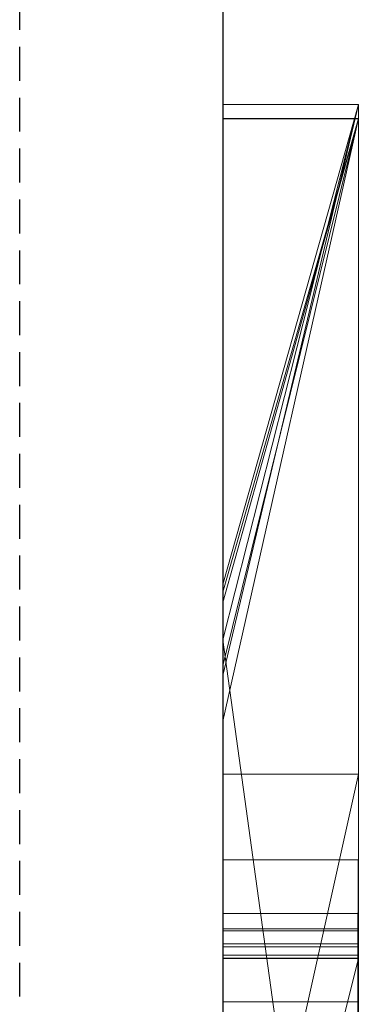
# Model space of a CAD drawing. Extents: x -1043 to 2383, y -808 to 1691.
# Drawn here: x 598 to 601, y 316 to 324 of the extents above; entities that cross this region are included whole.
import ezdxf

# ---------------------------------------------------------------- set-up
doc = ezdxf.new("R2010")
doc.units = 0
doc.header["$MEASUREMENT"] = 0
doc.linetypes.add('HIDDEN', pattern=[0.375, 0.25, -0.125])
doc.linetypes.add('solid', pattern=[0])
doc.layers.add('mark_1', color=84, linetype='solid')
doc.layers.add('stone', color=7, linetype='CONTINUOUS')

msp = doc.modelspace()

# ---------------------------------------------------------------- linework, layer by layer
at = {"layer": 'mark_1', "lineweight": 0, "extrusion": (6.12303e-17, 1, -1.83691e-16)}
for p, q in [((600.7208, 322.9662, 3544.099), (599.7208, 318.7574, 3550.3414)), ((600.7208, 322.9662, 3515.3834), (599.7208, 322.9662, 3515.3834)), ((599.7208, 297.503, 3515.3834), (599.7208, 322.9662, 3515.3834)), ((600.7208, 322.9662, 3544.099), (599.7208, 322.9662, 3544.099)), ((599.7208, 322.9662, 3515.3834), (599.7208, 322.9662, 3544.099)), ((600.7208, 322.9662, 3515.3834), (599.7208, 322.9662, 3515.3834)), ((600.7208, 322.9662, 3544.099), (599.7208, 318.7574, 3550.3413)), ((599.7208, 322.9662, 3544.099), (599.7208, 318.7574, 3550.3414)), ((600.7208, 322.9662, 3544.099), (599.7208, 322.9662, 3544.099)), ((600.7208, 322.9662, 3294.7692), (599.7208, 319.4282, 3300.2167)), ((600.7208, 322.9662, 3263.8961), (599.7208, 322.9662, 3263.8961)), ((599.7208, 297.503, 3263.8961), (599.7208, 322.9662, 3263.8961)), ((600.7208, 322.9662, 3275.0192), (599.7208, 322.9662, 3275.0192)), ((599.7208, 322.9662, 3263.8961), (599.7208, 322.9662, 3275.0192)), ((600.7208, 322.9662, 3263.8961), (599.7208, 322.9662, 3263.8961)), ((600.7208, 322.9662, 3294.7692), (599.7208, 322.9662, 3294.7692)), ((599.7208, 322.9662, 3284.5527), (599.7208, 322.9662, 3294.7692)), ((600.7208, 322.9662, 3284.5527), (599.7208, 322.9662, 3284.5527)), ((599.7208, 322.9662, 3284.5527), (599.7208, 319.0208, 3281.1852)), ((599.7208, 322.9662, 3284.5527), (600.7208, 322.9662, 3284.5527)), ((600.7208, 322.9662, 3275.0192), (599.7208, 319.0208, 3281.1852)), ((599.7208, 322.9662, 3275.0192), (599.7208, 319.0209, 3281.1852)), ((600.7208, 322.9662, 3275.0192), (599.7208, 319.0208, 3281.1852)), ((599.7208, 322.9662, 3275.0192), (600.7208, 322.9662, 3275.0192)), ((600.7208, 322.9662, 3294.7692), (599.7208, 319.4282, 3300.2167)), ((599.7208, 322.9662, 3294.7692), (599.7208, 319.4282, 3300.2167)), ((600.7208, 322.9662, 3294.7692), (599.7208, 322.9662, 3294.7692)), ((600.7208, 322.9662, 3244.5287), (599.7208, 319.4282, 3250.2032)), ((600.7208, 322.9662, 3218.8751), (599.7208, 322.9662, 3218.8751)), ((599.7208, 316.6718, 3218.8751), (599.7208, 322.9662, 3218.8751)), ((600.7208, 322.9662, 3244.5287), (599.7208, 322.9662, 3244.5287)), ((599.7208, 322.9662, 3218.8751), (599.7208, 322.9662, 3244.5287)), ((600.7208, 322.9662, 3218.8751), (599.7208, 322.9662, 3218.8751)), ((599.7208, 319.4282, 3250.2033), (600.7208, 322.9662, 3244.5287)), ((600.7208, 322.9662, 3244.5287), (599.7208, 322.9662, 3244.5287)), ((599.7208, 319.4282, 3250.2032), (599.7208, 322.9662, 3244.5287)), ((600.7208, 322.9662, 3344.099), (599.7208, 318.7574, 3350.3414)), ((600.7208, 322.9662, 3315.3834), (599.7208, 322.9662, 3315.3834)), ((599.7208, 297.503, 3315.3834), (599.7208, 322.9662, 3315.3834)), ((600.7208, 322.9662, 3344.099), (599.7208, 322.9662, 3344.099)), ((599.7208, 322.9662, 3315.3834), (599.7208, 322.9662, 3344.099)), ((600.7208, 322.9662, 3315.3834), (599.7208, 322.9662, 3315.3834)), ((600.7208, 322.9662, 3344.099), (599.7208, 318.7574, 3350.3413)), ((599.7208, 322.9662, 3344.099), (599.7208, 318.7574, 3350.3414)), ((600.7208, 322.9662, 3344.099), (599.7208, 322.9662, 3344.099)), ((600.7208, 322.9662, 3515.3834), (600.7208, 322.9662, 3544.099)), ((600.7208, 322.9662, 3544.099), (600.7208, 297.503, 3544.099)), ((600.7208, 297.503, 3515.3834), (600.7208, 322.9662, 3515.3834)), ((600.7208, 322.9662, 3544.099), (600.7208, 297.503, 3544.099)), ((600.7208, 297.503, 3515.3834), (600.7208, 322.9662, 3515.3834)), ((600.7208, 322.9662, 3515.3834), (600.7208, 322.9662, 3544.099)), ((600.7208, 322.9662, 3284.5527), (600.7208, 322.9662, 3294.7692)), ((600.7208, 322.9662, 3294.7692), (600.7208, 297.503, 3294.7692)), ((600.7208, 322.9662, 3284.5527), (600.7208, 297.503, 3282.7361)), ((600.7208, 322.9662, 3263.8961), (600.7208, 322.9662, 3275.0192)), ((600.7208, 322.9662, 3275.0192), (600.7208, 297.503, 3275.0192)), ((600.7208, 322.9662, 3263.8961), (600.7208, 297.503, 3263.8961)), ((600.7208, 297.503, 3282.7361), (600.7208, 322.9662, 3284.5526)), ((600.7208, 322.9662, 3284.5526), (600.7208, 320.8386, 3282.7361)), ((600.7208, 316.6718, 3244.5287), (600.7208, 322.9662, 3244.5287)), ((600.7208, 322.9662, 3218.8751), (600.7208, 322.9662, 3244.5287)), ((600.7208, 316.6718, 3218.8751), (600.7208, 322.9662, 3218.8751)), ((600.7208, 322.9662, 3294.7692), (600.7208, 297.503, 3294.7692)), ((600.7208, 297.503, 3263.8961), (600.7208, 322.9662, 3263.8961)), ((600.7208, 322.9662, 3263.8961), (600.7208, 322.9662, 3275.0192)), ((600.7208, 322.9662, 3284.5527), (600.7208, 322.9662, 3294.7692)), ((600.7208, 322.9662, 3284.5527), (600.7208, 311.7966, 3275.0192)), ((600.7208, 322.9662, 3275.0192), (600.7208, 311.7966, 3275.0192)), ((600.7208, 322.9662, 3244.5287), (600.7208, 297.503, 3244.5287)), ((600.7208, 316.6718, 3218.8751), (600.7208, 322.9662, 3218.8751)), ((600.7208, 322.9662, 3218.8751), (600.7208, 322.9662, 3244.5287)), ((600.7208, 322.9662, 3315.3834), (600.7208, 322.9662, 3344.099)), ((600.7208, 322.9662, 3344.099), (600.7208, 297.503, 3344.099)), ((600.7208, 297.503, 3315.3834), (600.7208, 322.9662, 3315.3834)), ((600.7208, 322.9662, 3344.099), (600.7208, 297.503, 3344.099)), ((600.7208, 297.503, 3315.3834), (600.7208, 322.9662, 3315.3834)), ((600.7208, 322.9662, 3315.3834), (600.7208, 322.9662, 3344.099)), ((600.7208, 322.8622, 3694.3312), (599.7208, 319.2954, 3700.0755)), ((600.7208, 322.8622, 3694.3312), (599.7208, 322.8621, 3694.3313)), ((599.7208, 319.3707, 3632.4428), (600.7208, 322.8622, 3626.9488)), ((600.7208, 322.8622, 3626.9488), (599.7208, 322.8621, 3626.9487)), ((600.7208, 322.8622, 3644.4293), (599.7208, 318.8283, 3650.1714)), ((600.7208, 322.8622, 3644.4293), (599.7208, 322.8621, 3644.4294)), ((600.7208, 322.8622, 3594.2082), (599.7208, 322.8621, 3594.2081)), ((600.7208, 322.8622, 3575.4998), (599.7208, 322.8621, 3575.4998)), ((600.7208, 322.8622, 3594.2082), (599.7208, 318.4209, 3600.2014)), ((600.7208, 322.8622, 3594.2082), (599.7208, 322.8621, 3594.2081)), ((600.7208, 322.8622, 3394.3312), (599.7208, 319.2954, 3400.0755)), ((600.7208, 322.8622, 3394.3312), (599.7208, 322.8621, 3394.3313)), ((600.7208, 322.8621, 3694.3313), (599.7208, 319.2954, 3700.0755)), ((600.7208, 322.8621, 3665.6157), (599.7208, 322.8621, 3665.6157)), ((599.7208, 316.2644, 3665.6157), (599.7208, 322.8621, 3665.6157)), ((600.7208, 322.8621, 3694.3313), (599.7208, 322.8621, 3694.3313)), ((599.7208, 322.8621, 3665.6157), (599.7208, 322.8621, 3694.3313)), ((600.7208, 322.8621, 3665.6157), (599.7208, 322.8621, 3665.6157)), ((599.7208, 322.8621, 3694.3313), (599.7208, 319.2954, 3700.0755)), ((600.7208, 322.8621, 3644.4294), (599.7208, 318.8282, 3650.1714)), ((600.7208, 322.8621, 3614.9643), (599.7208, 322.8621, 3614.9643)), ((599.7208, 312.0667, 3614.9643), (599.7208, 322.8621, 3614.9643)), ((599.7208, 312.0667, 3632.4428), (599.7208, 322.8621, 3632.4428)), ((599.7208, 322.8621, 3632.4428), (600.7208, 322.8621, 3632.4428)), ((599.7208, 319.3707, 3632.4428), (599.7208, 322.8621, 3626.9487)), ((599.7208, 319.3707, 3632.4428), (600.7208, 322.8621, 3626.9487)), ((600.7208, 322.8621, 3614.9643), (599.7208, 322.8621, 3614.9643)), ((599.7208, 322.8621, 3626.9487), (599.7208, 322.8621, 3614.9643)), ((600.7208, 322.8621, 3626.9487), (599.7208, 322.8621, 3626.9487)), ((600.7208, 322.8621, 3644.4294), (599.7208, 322.8621, 3644.4294)), ((599.7208, 322.8621, 3632.4428), (599.7208, 322.8621, 3644.4294)), ((600.7208, 322.8621, 3632.4428), (599.7208, 322.8621, 3632.4428)), ((599.7208, 322.8621, 3644.4294), (599.7208, 318.8282, 3650.1714)), ((600.7208, 322.8621, 3594.2081), (599.7208, 318.4209, 3600.2014)), ((599.7208, 322.8621, 3575.4998), (599.7208, 322.8621, 3594.2081)), ((599.7208, 322.8621, 3594.2081), (599.7208, 318.4209, 3600.2014)), ((600.7208, 322.8621, 3417.6123), (599.7208, 322.8621, 3417.6123)), ((599.7208, 316.0541, 3417.6123), (599.7208, 322.8621, 3417.6123)), ((600.7208, 322.8621, 3437.0269), (599.7208, 322.8621, 3437.0269)), ((599.7208, 322.8621, 3417.6123), (599.7208, 322.8621, 3437.0269)), ((600.7208, 322.8621, 3417.6123), (599.7208, 322.8621, 3417.6123)), ((599.7208, 322.8621, 3437.0269), (599.7208, 318.029, 3443.732)), ((600.7208, 322.8621, 3437.0269), (599.7208, 322.8621, 3437.0269)), ((600.7208, 322.8621, 3394.3313), (599.7208, 319.2954, 3400.0755)), ((600.7208, 322.8621, 3365.6157), (599.7208, 322.8621, 3365.6157)), ((599.7208, 316.2644, 3365.6157), (599.7208, 322.8621, 3365.6157)), ((600.7208, 322.8621, 3394.3313), (599.7208, 322.8621, 3394.3313)), ((599.7208, 322.8621, 3365.6157), (599.7208, 322.8621, 3394.3313)), ((600.7208, 322.8621, 3365.6157), (599.7208, 322.8621, 3365.6157)), ((599.7208, 322.8621, 3394.3313), (599.7208, 319.2954, 3400.0755)), ((600.7208, 322.8621, 3717.6123), (599.7208, 322.8621, 3717.6123)), ((599.7208, 316.0541, 3717.6123), (599.7208, 322.8621, 3717.6123)), ((600.7208, 322.8621, 3737.0269), (599.7208, 322.8621, 3737.0269)), ((599.7208, 322.8621, 3717.6123), (599.7208, 322.8621, 3737.0269)), ((600.7208, 322.8621, 3717.6123), (599.7208, 322.8621, 3717.6123)), ((599.7208, 322.8621, 3737.0269), (599.7208, 318.029, 3743.732)), ((600.7208, 322.8621, 3737.0269), (599.7208, 322.8621, 3737.0269)), ((600.7208, 322.8607, 3575.498), (599.7208, 322.8607, 3575.498)), ((600.7208, 322.8622, 3575.4998), (600.7208, 322.8622, 3594.2082)), ((600.7208, 322.8621, 3694.3313), (600.7208, 316.2644, 3694.3313)), ((600.7208, 322.8621, 3685.0933), (600.7208, 316.2644, 3685.0933)), ((600.7208, 322.8621, 3694.3313), (600.7208, 322.8621, 3685.0933)), ((600.7208, 322.8621, 3673.3569), (600.7208, 316.2644, 3673.3569)), ((600.7208, 322.8621, 3685.0933), (600.7208, 316.2644, 3685.0933)), ((600.7208, 322.8621, 3673.3569), (600.7208, 322.8621, 3685.0933)), ((600.7208, 322.8621, 3673.3569), (600.7208, 316.2644, 3673.3569)), ((600.7208, 322.8621, 3665.6157), (600.7208, 316.2644, 3665.6157)), ((600.7208, 322.8621, 3673.3569), (600.7208, 322.8621, 3665.6157)), ((600.7208, 322.8621, 3694.3313), (600.7208, 316.2644, 3694.3313)), ((600.7208, 316.2644, 3665.6157), (600.7208, 322.8621, 3665.6157)), ((600.7208, 322.8621, 3665.6157), (600.7208, 322.8621, 3694.3313)), ((600.7208, 322.8621, 3644.4294), (600.7208, 322.8621, 3632.4428)), ((600.7208, 322.8621, 3632.4428), (600.7208, 305.5398, 3635.9387)), ((600.7208, 322.8621, 3644.4294), (600.7208, 311.8342, 3644.4294)), ((600.7208, 322.8621, 3614.9643), (600.7208, 322.8621, 3626.9487)), ((600.7208, 322.8621, 3626.9487), (600.7208, 304.6055, 3622.7045)), ((600.7208, 322.8621, 3614.9643), (600.7208, 312.0667, 3614.9643)), ((600.7208, 312.0667, 3632.4428), (600.7208, 322.8621, 3632.4428)), ((600.7208, 322.8621, 3632.4428), (600.7208, 305.5398, 3635.9386)), ((600.7208, 312.0667, 3626.9487), (600.7208, 322.8621, 3626.9487)), ((600.7208, 322.8621, 3626.9487), (600.7208, 304.6055, 3622.7045)), ((600.7208, 322.8621, 3644.4294), (600.7208, 311.8342, 3644.4294)), ((600.7208, 312.0667, 3614.9643), (600.7208, 322.8621, 3614.9643)), ((600.7208, 312.0667, 3632.4428), (600.7208, 322.8621, 3632.4428)), ((600.7208, 312.0667, 3626.9487), (600.7208, 322.8621, 3626.9487)), ((600.7208, 322.8621, 3626.9487), (600.7208, 322.8621, 3614.9643)), ((600.7208, 322.8621, 3632.4428), (600.7208, 322.8621, 3644.4294)), ((600.7208, 322.8621, 3582.4717), (600.7208, 322.8621, 3594.2081)), ((600.7208, 322.8621, 3594.2081), (600.7208, 316.3198, 3594.2081)), ((600.7208, 322.8621, 3582.4717), (600.7208, 316.3198, 3582.4717)), ((600.7208, 322.8621, 3582.4717), (600.7208, 322.8621, 3577.478)), ((600.7208, 322.8621, 3577.478), (600.7208, 316.3198, 3577.478)), ((600.7208, 322.8621, 3582.4717), (600.7208, 316.3198, 3582.4717)), ((600.7208, 322.8621, 3577.478), (600.7208, 316.3198, 3577.478)), ((600.7208, 322.8607, 3575.4979), (600.7208, 322.8621, 3577.478)), ((600.7208, 322.8621, 3594.2081), (600.7208, 297.3967, 3594.2081)), ((600.7208, 322.8621, 3437.0269), (600.7208, 318.029, 3443.732)), ((600.7208, 322.8621, 3437.0269), (600.7208, 316.0541, 3431.6347)), ((600.7208, 322.8621, 3417.6123), (600.7208, 322.8621, 3437.0269)), ((600.7208, 322.8621, 3437.0269), (600.7208, 316.0541, 3431.6347)), ((600.7208, 322.8621, 3417.6123), (600.7208, 316.0541, 3417.6123)), ((600.7208, 322.8621, 3394.3313), (600.7208, 316.2644, 3394.3313)), ((600.7208, 322.8621, 3385.0933), (600.7208, 316.2644, 3385.0933)), ((600.7208, 322.8621, 3394.3313), (600.7208, 322.8621, 3385.0933)), ((600.7208, 322.8621, 3373.3569), (600.7208, 316.2644, 3373.3569)), ((600.7208, 322.8621, 3385.0933), (600.7208, 316.2644, 3385.0933)), ((600.7208, 322.8621, 3373.3569), (600.7208, 322.8621, 3385.0933)), ((600.7208, 322.8621, 3373.3569), (600.7208, 316.2644, 3373.3569)), ((600.7208, 322.8621, 3365.6157), (600.7208, 316.2644, 3365.6157)), ((600.7208, 322.8621, 3373.3569), (600.7208, 322.8621, 3365.6157)), ((600.7208, 316.0541, 3417.6123), (600.7208, 322.8621, 3417.6123)), ((600.7208, 322.8621, 3417.6123), (600.7208, 322.8621, 3437.0269)), ((600.7208, 322.8621, 3437.0269), (600.7208, 318.029, 3443.732)), ((600.7208, 322.8621, 3394.3313), (600.7208, 316.2644, 3394.3313)), ((600.7208, 316.2644, 3365.6157), (600.7208, 322.8621, 3365.6157)), ((600.7208, 322.8621, 3365.6157), (600.7208, 322.8621, 3394.3313)), ((600.7208, 322.8621, 3737.0269), (600.7208, 318.029, 3743.732)), ((600.7208, 322.8621, 3737.0269), (600.7208, 316.0541, 3731.6347)), ((600.7208, 322.8621, 3717.6123), (600.7208, 322.8621, 3737.0269)), ((600.7208, 322.8621, 3737.0269), (600.7208, 316.0541, 3731.6347)), ((600.7208, 322.8621, 3717.6123), (600.7208, 316.0541, 3717.6123)), ((600.7208, 316.0541, 3717.6123), (600.7208, 322.8621, 3717.6123)), ((600.7208, 322.8621, 3717.6123), (600.7208, 322.8621, 3737.0269)), ((600.7208, 322.8621, 3737.0269), (600.7208, 318.029, 3743.732)), ((600.7208, 322.8607, 3575.4979), (600.7208, 316.5067, 3575.4979)), ((600.7208, 313.3034, 3575.4979), (600.7208, 322.8607, 3575.498)), ((600.7208, 320.8386, 3282.7361), (600.7208, 309.4652, 3282.7361)), ((600.7208, 320.8386, 3282.7361), (600.7208, 311.7966, 3275.0192)), ((600.7208, 297.503, 3282.7361), (600.7208, 320.8386, 3282.7361)), ((599.7208, 319.4282, 3300.2167), (599.7208, 292.9643, 3300.2167)), ((599.7208, 319.4282, 3250.2032), (599.7208, 292.9643, 3250.2032)), ((599.7208, 312.0667, 3632.4428), (599.7208, 319.3707, 3632.4428)), ((599.7208, 319.2954, 3700.0755), (599.7208, 312.0667, 3700.0755)), ((599.7208, 319.2954, 3400.0755), (599.7208, 312.0667, 3400.0755)), ((599.7208, 319.0208, 3281.1852), (600.7208, 311.7966, 3275.0192)), ((599.7208, 319.0208, 3281.1852), (600.7208, 311.7966, 3275.0192)), ((599.7208, 318.8282, 3650.1714), (599.7208, 307.1715, 3650.1714)), ((599.7208, 318.7574, 3550.3414), (599.7208, 292.9643, 3550.3414)), ((599.7208, 318.7574, 3350.3414), (599.7208, 292.9643, 3350.3414)), ((599.7208, 318.4209, 3600.2014), (599.7208, 292.858, 3600.2014)), ((599.7208, 313.5324, 3449.971), (600.7208, 318.029, 3443.732)), ((600.7208, 318.029, 3443.732), (599.7208, 318.029, 3443.732)), ((600.7208, 318.029, 3443.732), (599.7208, 313.5324, 3449.9711)), ((599.7208, 318.029, 3443.732), (599.7208, 313.5324, 3449.971)), ((600.7208, 318.029, 3443.732), (599.7208, 318.029, 3443.732)), ((599.7208, 313.5324, 3749.971), (600.7208, 318.029, 3743.732)), ((600.7208, 318.029, 3743.732), (599.7208, 318.029, 3743.732)), ((600.7208, 318.029, 3743.732), (599.7208, 313.5324, 3749.9711)), ((599.7208, 318.029, 3743.732), (599.7208, 313.5324, 3749.971)), ((600.7208, 318.029, 3743.732), (599.7208, 318.029, 3743.732)), ((600.7208, 318.029, 3443.732), (600.7208, 308.4889, 3443.732)), ((600.7208, 318.029, 3443.732), (600.7208, 308.4889, 3443.732)), ((600.7208, 318.029, 3743.732), (600.7208, 308.4889, 3743.732)), ((600.7208, 318.029, 3743.732), (600.7208, 308.4889, 3743.732)), ((600.7198, 317.398, 3132.1964), (599.7208, 317.398, 3132.1964)), ((600.7161, 317.0027, 3925.4485), (599.7208, 317.0027, 3925.4485)), ((600.7161, 317.0027, 3932.2191), (599.7208, 317.0027, 3932.2191)), ((600.7161, 317.0027, 3939.1476), (599.7208, 317.0027, 3939.1476)), ((600.7161, 317.0027, 3875.4485), (599.7208, 317.0027, 3875.4485)), ((600.7161, 317.0027, 3882.2191), (599.7208, 317.0027, 3882.2191)), ((600.7161, 317.0027, 3889.1476), (599.7208, 317.0027, 3889.1476)), ((600.7161, 317.0027, 3825.4485), (599.7208, 317.0027, 3825.4485)), ((600.7161, 317.0027, 3832.2191), (599.7208, 317.0027, 3832.2191)), ((600.7161, 317.0027, 3839.1476), (599.7208, 317.0027, 3839.1476)), ((600.7198, 317.0027, 3082.2192), (599.7208, 317.0027, 3082.2192)), ((599.7208, 316.891, 3532.1135), (599.7208, 304.5192, 3532.1135)), ((599.7208, 316.891, 3532.1135), (600.7208, 316.891, 3527.3689)), ((599.7208, 316.891, 3532.1135), (599.7208, 304.5192, 3532.1135)), ((599.7208, 316.891, 3532.1135), (600.7208, 316.891, 3532.1135)), ((599.7208, 316.891, 3532.1135), (600.7208, 316.891, 3527.3689)), ((599.7208, 316.891, 3532.1135), (600.7208, 316.891, 3532.1135)), ((599.7208, 316.891, 3332.1135), (599.7208, 304.5192, 3332.1135)), ((599.7208, 316.891, 3332.1135), (600.7208, 316.891, 3327.3689)), ((599.7208, 316.891, 3332.1135), (599.7208, 304.5192, 3332.1135)), ((599.7208, 316.891, 3332.1135), (600.7208, 316.891, 3332.1135)), ((599.7208, 316.891, 3332.1135), (600.7208, 316.891, 3327.3689)), ((599.7208, 316.891, 3332.1135), (600.7208, 316.891, 3332.1135)), ((600.7198, 316.8756, 3028.6679), (599.7208, 316.8756, 3028.6679)), ((600.7198, 316.8756, 3034.7352), (599.7208, 316.8756, 3034.7352)), ((600.7208, 316.891, 3527.3689), (600.7208, 316.891, 3532.1135)), ((600.7208, 316.891, 3532.1135), (600.7208, 304.5192, 3532.1135)), ((600.7208, 304.5192, 3527.3689), (600.7208, 316.891, 3527.3689)), ((600.7208, 316.891, 3527.3689), (600.7208, 304.5192, 3527.3689)), ((600.7208, 316.891, 3532.1135), (600.7208, 304.5192, 3532.1135)), ((600.7208, 316.891, 3532.1135), (600.7208, 316.891, 3527.3689)), ((600.7208, 316.891, 3327.3689), (600.7208, 316.891, 3332.1135)), ((600.7208, 316.891, 3332.1135), (600.7208, 304.5192, 3332.1135)), ((600.7208, 304.5192, 3327.3689), (600.7208, 316.891, 3327.3689)), ((600.7208, 316.891, 3327.3689), (600.7208, 304.5192, 3327.3689)), ((600.7208, 316.891, 3332.1135), (600.7208, 304.5192, 3332.1135)), ((600.7208, 316.891, 3332.1135), (600.7208, 316.891, 3327.3689)), ((600.7161, 316.779, 3938.4581), (599.7208, 316.779, 3938.4581)), ((600.7161, 316.779, 3888.4581), (599.7208, 316.779, 3888.4581)), ((600.7161, 316.779, 3838.4581), (599.7208, 316.779, 3838.4581)), ((600.7161, 316.7583, 3926.138), (599.7208, 316.7583, 3926.138)), ((600.7161, 316.7583, 3876.138), (599.7208, 316.7583, 3876.138)), ((600.7161, 316.7583, 3826.138), (599.7208, 316.7583, 3826.138)), ((600.7161, 316.696, 3924.8005), (599.7208, 316.696, 3924.8005)), ((600.7161, 316.696, 3874.8005), (599.7208, 316.696, 3874.8005)), ((600.7161, 316.696, 3824.8005), (599.7208, 316.696, 3824.8005)), ((600.7161, 316.6753, 3939.6585), (599.7208, 316.6753, 3939.6585)), ((600.7161, 316.6753, 3889.6585), (599.7208, 316.6753, 3889.6585)), ((600.7161, 316.6753, 3839.6585), (599.7208, 316.6753, 3839.6585)), ((600.7208, 316.6718, 3218.8751), (599.7208, 316.6718, 3218.8751)), ((600.7208, 316.6718, 3233.1786), (599.7208, 312.6445, 3233.1786)), ((599.7208, 312.6445, 3233.1786), (600.7208, 316.6718, 3233.1787)), ((599.7208, 312.6445, 3223.2765), (600.7208, 316.6718, 3218.8751)), ((599.7208, 312.6445, 3223.2765), (600.7208, 316.6718, 3218.8752)), ((599.7208, 312.6445, 3223.2765), (600.7208, 316.6718, 3218.8752)), ((599.7208, 312.6445, 3223.2765), (600.7208, 316.6718, 3218.8751)), ((600.7208, 316.6718, 3218.8751), (599.7208, 316.6718, 3218.8751)), ((599.7208, 312.6445, 3223.2766), (599.7208, 316.6718, 3218.8751)), ((600.7208, 316.6718, 3218.8751), (600.7208, 316.6718, 3244.5287)), ((600.7208, 316.6718, 3244.5287), (600.7208, 312.6445, 3244.5287)), ((600.7208, 316.6718, 3233.1787), (600.7208, 312.6445, 3233.1787)), ((600.7208, 316.6718, 3244.5287), (600.7208, 316.6718, 3233.1787)), ((600.7208, 316.6718, 3233.1787), (600.7208, 312.6445, 3233.1787)), ((600.7208, 316.6718, 3218.8751), (600.7208, 316.6718, 3233.1787)), ((600.7208, 316.5067, 3575.4979), (600.7208, 316.3198, 3577.478)), ((600.7208, 316.5067, 3575.4979), (600.7208, 312.5848, 3575.4979)), ((600.7208, 316.5067, 3575.4979), (600.7208, 316.3198, 3577.478)), ((600.7198, 316.3521, 3030.6742), (599.7208, 316.3521, 3030.6742))]:
    msp.add_line(p, q, dxfattribs=at)
at = {"layer": 'mark_1', "lineweight": 0, "extrusion": (1, -6.12303e-17, 0)}
for centre, radius, start, end in [((312.9908, 3575.115, 599.7208), 9.8773, 271.81331, 2.22233), ((312.9908, 3575.115, 600.7208), 9.8773, 271.81331, 2.22233), ((313.6483, 3575.1403, 600.7208), 9.2193, 358.48447, 2.22341), ((313.1332, 3575.1539, 600.7208), 9.7347, 354.89536, 358.48447), ((312.8059, 3575.1832, 600.7208), 10.0633, 347.6911, 354.89536), ((312.5301, 3575.2434, 600.7208), 10.3455, 340.63648, 347.6911), ((312.72, 3575.1766, 600.7208), 10.1442, 334.06431, 340.63648), ((313.4519, 3574.8207, 600.7208), 9.3304, 327.05992, 334.06431), ((313.5231, 3574.7745, 600.7208), 9.2455, 322.94527, 327.05992), ((313.047, 3575.134, 600.7208), 9.8421, 319.00331, 322.94527), ((312.823, 3575.3287, 600.7208), 10.1389, 311.82724, 319.00331), ((312.7024, 3575.4634, 600.7208), 10.3197, 304.74704, 311.82724), ((312.8274, 3575.2833, 600.7208), 10.1005, 299.35268, 304.74704), ((313.1686, 3574.6765, 600.7208), 9.4043, 293.66009, 299.35268), ((310.1523, 3132.1964, 599.7208), 7.2458, 0, 4.25864), ((310.2619, 3132.1964, 599.7208), 7.1361, 357.79869, 360), ((310.6663, 3132.1809, 599.7208), 6.7314, 355.49874, 357.79869), ((310.2619, 3132.1964, 600.7198), 7.1361, 357.79869, 360), ((310.1523, 3132.1964, 600.7198), 7.2458, 0, 4.25864), ((310.6663, 3132.1809, 600.7198), 6.7314, 355.49874, 357.79869), ((311.0316, 3132.2619, 599.7208), 6.364, 4.25864, 8.95466), ((311.0817, 3132.1482, 599.7208), 6.3147, 346.55079, 355.49874), ((311.3612, 3132.3138, 599.7208), 6.0303, 8.95466, 13.625), ((311.0316, 3132.2619, 600.7198), 6.364, 4.25864, 8.95466), ((311.0817, 3132.1482, 600.7198), 6.3147, 346.55079, 355.49874), ((311.3612, 3132.3138, 600.7198), 6.0303, 8.95466, 13.625), ((311.6787, 3132.0054, 599.7208), 5.7009, 336.87329, 346.55079), ((311.8063, 3132.4217, 599.7208), 5.5724, 13.625, 18.582), ((311.6787, 3132.0054, 600.7198), 5.7009, 336.87329, 346.55079), ((311.8063, 3132.4217, 600.7198), 5.5724, 13.625, 18.582), ((311.9406, 3132.4669, 599.7208), 5.4307, 18.582, 23.50512), ((311.9406, 3132.4669, 600.7198), 5.4307, 18.582, 23.50512), ((316.1481, 3939.0506, 599.7208), 0.8601, 355.67266, 6.47965), ((316.1481, 3889.0506, 599.7208), 0.8601, 355.67266, 6.47965), ((316.1481, 3839.0506, 599.7208), 0.8601, 355.67266, 6.47965), ((316.097, 3925.4999, 599.7208), 0.9072, 356.74978, 8.87205), ((316.097, 3875.4999, 599.7208), 0.9072, 356.74978, 8.87205), ((316.097, 3825.4999, 599.7208), 0.9072, 356.74978, 8.87205), ((316.1848, 3939.0478, 599.7208), 0.8233, 344.49349, 355.67266), ((316.1848, 3889.0478, 599.7208), 0.8233, 344.49349, 355.67266), ((316.1848, 3839.0478, 599.7208), 0.8233, 344.49349, 355.67266), ((315.0335, 3938.4085, 599.7208), 2.1034, 20.57276, 26.50423), ((315.4622, 3932.2191, 599.7208), 1.5405, 0, 9.23965), ((315.7774, 3932.2191, 599.7208), 1.2254, 354.85613, 360), ((312.6592, 3926.9912, 599.7208), 4.6094, 340.0336, 340.44681), ((315.0335, 3888.4085, 599.7208), 2.1034, 20.57276, 26.50423), ((315.4622, 3882.2191, 599.7208), 1.5405, 0, 9.23965), ((315.7774, 3882.2191, 599.7208), 1.2254, 354.85613, 360), ((312.6592, 3876.9912, 599.7208), 4.6094, 340.0336, 340.44681), ((315.0335, 3838.4085, 599.7208), 2.1034, 20.57276, 26.50423), ((315.4622, 3832.2191, 599.7208), 1.5405, 0, 9.23965), ((315.7774, 3832.2191, 599.7208), 1.2254, 354.85613, 360), ((312.6592, 3826.9912, 599.7208), 4.6094, 340.0336, 340.44681), ((308.5932, 3082.2192, 599.7208), 8.4095, 0, 3.95252), ((309.2189, 3082.2192, 599.7208), 7.7838, 354.9362, 360), ((315.9307, 3932.2053, 599.7208), 1.0714, 349.16313, 354.85613), ((315.9307, 3882.2053, 599.7208), 1.0714, 349.16313, 354.85613), ((315.9307, 3832.2053, 599.7208), 1.0714, 349.16313, 354.85613), ((316.0892, 3925.4987, 599.7208), 0.9151, 8.87205, 20.91316), ((316.0892, 3875.4987, 599.7208), 0.9151, 8.87205, 20.91316), ((316.0892, 3825.4987, 599.7208), 0.9151, 8.87205, 20.91316), ((312.8399, 3926.9255, 599.7208), 4.417, 339.60697, 340.0336), ((312.8399, 3876.9255, 599.7208), 4.417, 339.60697, 340.0336), ((312.8399, 3826.9255, 599.7208), 4.417, 339.60697, 340.0336), ((316.0076, 3932.1906, 599.7208), 0.9931, 337.69005, 349.16313), ((316.0076, 3882.1906, 599.7208), 0.9931, 337.69005, 349.16313), ((316.0076, 3832.1906, 599.7208), 0.9931, 337.69005, 349.16313), ((315.8236, 3932.2779, 599.7208), 1.1744, 9.23965, 20.62194), ((315.8236, 3882.2779, 599.7208), 1.1744, 9.23965, 20.62194), ((315.8236, 3832.2779, 599.7208), 1.1744, 9.23965, 20.62194), ((309.6366, 3082.2913, 599.7208), 7.3636, 3.95252, 8.32069), ((313.3189, 3926.7474, 599.7208), 3.9061, 334.5204, 339.60697), ((313.3189, 3876.7474, 599.7208), 3.9061, 334.5204, 339.60697), ((313.3189, 3826.7474, 599.7208), 3.9061, 334.5204, 339.60697), ((316.1308, 3939.0628, 599.7208), 0.8793, 331.19268, 344.49349), ((316.1308, 3889.0628, 599.7208), 0.8793, 331.19268, 344.49349), ((316.1308, 3839.0628, 599.7208), 0.8793, 331.19268, 344.49349), ((310.4014, 3082.1144, 599.7208), 6.5967, 349.19858, 354.9362), ((316.1481, 3839.0506, 600.7161), 0.8601, 355.67266, 6.47965), ((316.1481, 3889.0506, 600.7161), 0.8601, 355.67266, 6.47965), ((316.1481, 3939.0506, 600.7161), 0.8601, 355.67266, 6.47965), ((316.097, 3825.4999, 600.7161), 0.9072, 356.74978, 8.87205), ((316.097, 3875.4999, 600.7161), 0.9072, 356.74978, 8.87205), ((316.097, 3925.4999, 600.7161), 0.9072, 356.74978, 8.87205), ((316.1848, 3839.0478, 600.7161), 0.8233, 344.49349, 355.67266), ((316.1848, 3889.0478, 600.7161), 0.8233, 344.49349, 355.67266), ((316.1848, 3939.0478, 600.7161), 0.8233, 344.49349, 355.67266), ((312.6592, 3826.9912, 600.7161), 4.6094, 340.0336, 340.44681), ((315.7774, 3832.2191, 600.7161), 1.2254, 354.85613, 360), ((315.4622, 3832.2191, 600.7161), 1.5405, 0, 9.23965), ((315.0335, 3838.4085, 600.7161), 2.1034, 20.57276, 26.50423), ((312.6592, 3876.9912, 600.7161), 4.6094, 340.0336, 340.44681), ((315.7774, 3882.2191, 600.7161), 1.2254, 354.85613, 360), ((315.4622, 3882.2191, 600.7161), 1.5405, 0, 9.23965), ((315.0335, 3888.4085, 600.7161), 2.1034, 20.57276, 26.50423), ((312.6592, 3926.9912, 600.7161), 4.6094, 340.0336, 340.44681), ((315.7774, 3932.2191, 600.7161), 1.2254, 354.85613, 360), ((315.4622, 3932.2191, 600.7161), 1.5405, 0, 9.23965), ((315.0335, 3938.4085, 600.7161), 2.1034, 20.57276, 26.50423), ((315.9307, 3832.2053, 600.7161), 1.0714, 349.16313, 354.85613), ((315.9307, 3882.2053, 600.7161), 1.0714, 349.16313, 354.85613), ((315.9307, 3932.2053, 600.7161), 1.0714, 349.16313, 354.85613), ((316.0892, 3825.4987, 600.7161), 0.9151, 8.87205, 20.91316), ((316.0892, 3875.4987, 600.7161), 0.9151, 8.87205, 20.91316), ((316.0892, 3925.4987, 600.7161), 0.9151, 8.87205, 20.91316), ((312.8399, 3826.9255, 600.7161), 4.417, 339.60697, 340.0336), ((312.8399, 3876.9255, 600.7161), 4.417, 339.60697, 340.0336), ((312.8399, 3926.9255, 600.7161), 4.417, 339.60697, 340.0336), ((316.0076, 3832.1906, 600.7161), 0.9931, 337.69005, 349.16313), ((316.0076, 3882.1906, 600.7161), 0.9931, 337.69005, 349.16313), ((316.0076, 3932.1906, 600.7161), 0.9931, 337.69005, 349.16313), ((315.8236, 3832.2779, 600.7161), 1.1744, 9.23965, 20.62194), ((315.8236, 3882.2779, 600.7161), 1.1744, 9.23965, 20.62194), ((315.8236, 3932.2779, 600.7161), 1.1744, 9.23965, 20.62194), ((313.3189, 3826.7474, 600.7161), 3.9061, 334.5204, 339.60697), ((313.3189, 3876.7474, 600.7161), 3.9061, 334.5204, 339.60697), ((313.3189, 3926.7474, 600.7161), 3.9061, 334.5204, 339.60697), ((316.1308, 3839.0628, 600.7161), 0.8793, 331.19268, 344.49349), ((316.1308, 3889.0628, 600.7161), 0.8793, 331.19268, 344.49349), ((316.1308, 3939.0628, 600.7161), 0.8793, 331.19268, 344.49349), ((309.2189, 3082.2192, 600.7198), 7.7838, 354.9362, 360), ((308.5932, 3082.2192, 600.7198), 8.4095, 0, 3.95252), ((309.6366, 3082.2913, 600.7198), 7.3636, 3.95252, 8.32069), ((310.4014, 3082.1144, 600.7198), 6.5967, 349.19858, 354.9362), ((316.0071, 3925.4674, 599.7208), 1.0029, 20.91316, 31.02381), ((316.0071, 3875.4674, 599.7208), 1.0029, 20.91316, 31.02381), ((316.0071, 3825.4674, 599.7208), 1.0029, 20.91316, 31.02381), ((316.039, 3932.1777, 599.7208), 0.9591, 325.90309, 337.69005), ((316.039, 3882.1777, 599.7208), 0.9591, 325.90309, 337.69005), ((316.039, 3832.1777, 599.7208), 0.9591, 325.90309, 337.69005), ((315.902, 3932.3074, 599.7208), 1.0905, 20.62194, 31.6645), ((315.902, 3882.3074, 599.7208), 1.0905, 20.62194, 31.6645), ((315.902, 3832.3074, 599.7208), 1.0905, 20.62194, 31.6645), ((310.0409, 3082.3504, 599.7208), 6.955, 8.32069, 12.66868), ((311.6718, 3132.0083, 599.7208), 5.7084, 332.03388, 336.87329), ((312.0423, 3132.5111, 599.7208), 5.3198, 23.50512, 28.50551), ((315.8967, 3938.839, 599.7208), 1.1387, 26.50423, 35.91549), ((315.8967, 3888.839, 599.7208), 1.1387, 26.50423, 35.91549), ((315.8967, 3838.839, 599.7208), 1.1387, 26.50423, 35.91549), ((315.855, 3939.2145, 599.7208), 1.1942, 320.70018, 331.19268), ((315.855, 3889.2145, 599.7208), 1.1942, 320.70018, 331.19268), ((315.855, 3839.2145, 599.7208), 1.1942, 320.70018, 331.19268), ((310.9387, 3082.0119, 599.7208), 6.0497, 340.05749, 349.19858), ((315.6976, 3034.7352, 599.7208), 1.178, 0, 10.62271), ((313.9278, 3034.7352, 599.7208), 2.9478, 355.23345, 360), ((312.3392, 3028.6679, 599.7208), 4.5364, 0, 5.38506), ((312.1053, 3028.6679, 599.7208), 4.7703, 355.6081, 360), ((316.0071, 3825.4674, 600.7161), 1.0029, 20.91316, 31.02381), ((316.0071, 3875.4674, 600.7161), 1.0029, 20.91316, 31.02381), ((316.0071, 3925.4674, 600.7161), 1.0029, 20.91316, 31.02381), ((316.039, 3832.1777, 600.7161), 0.9591, 325.90309, 337.69005), ((316.039, 3882.1777, 600.7161), 0.9591, 325.90309, 337.69005), ((316.039, 3932.1777, 600.7161), 0.9591, 325.90309, 337.69005), ((315.902, 3832.3074, 600.7161), 1.0905, 20.62194, 31.6645), ((315.902, 3882.3074, 600.7161), 1.0905, 20.62194, 31.6645), ((315.902, 3932.3074, 600.7161), 1.0905, 20.62194, 31.6645), ((315.8967, 3838.839, 600.7161), 1.1387, 26.50423, 35.91549), ((315.8967, 3888.839, 600.7161), 1.1387, 26.50423, 35.91549), ((315.8967, 3938.839, 600.7161), 1.1387, 26.50423, 35.91549), ((315.855, 3839.2145, 600.7161), 1.1942, 320.70018, 331.19268), ((315.855, 3889.2145, 600.7161), 1.1942, 320.70018, 331.19268), ((315.855, 3939.2145, 600.7161), 1.1942, 320.70018, 331.19268), ((310.0409, 3082.3504, 600.7198), 6.955, 8.32069, 12.66868), ((311.6718, 3132.0083, 600.7198), 5.7084, 332.03388, 336.87329), ((312.0423, 3132.5111, 600.7198), 5.3198, 23.50512, 28.50551), ((310.9387, 3082.0119, 600.7198), 6.0497, 340.05749, 349.19858), ((312.1053, 3028.6679, 600.7198), 4.7703, 355.6081, 360), ((312.3392, 3028.6679, 600.7198), 4.5364, 0, 5.38506), ((313.9278, 3034.7352, 600.7198), 2.9478, 355.23345, 360), ((315.6976, 3034.7352, 600.7198), 1.178, 0, 10.62271), ((313.1363, 3574.7502, 600.7208), 9.4847, 289.59794, 293.66009), ((315.7498, 3925.3126, 599.7208), 1.3032, 31.02381, 39.29982), ((315.7498, 3875.3126, 599.7208), 1.3032, 31.02381, 39.29982), ((315.7498, 3825.3126, 599.7208), 1.3032, 31.02381, 39.29982), ((314.1359, 3034.7178, 599.7208), 2.7389, 350.19519, 355.23345), ((313.1096, 3028.5908, 599.7208), 3.763, 350.35729, 355.6081), ((312.8434, 3028.7155, 599.7208), 4.0299, 5.38506, 11.2741), ((315.4936, 3034.6969, 599.7208), 1.3856, 10.62271, 19.99972), ((314.7232, 3926.0783, 599.7208), 2.3505, 327.07023, 334.5204), ((314.7232, 3876.0783, 599.7208), 2.3505, 327.07023, 334.5204), ((314.7232, 3826.0783, 599.7208), 2.3505, 327.07023, 334.5204), ((314.2073, 3034.7055, 599.7208), 2.6664, 343.16188, 350.19519), ((315.9479, 3932.2394, 599.7208), 1.0692, 307.40094, 325.90309), ((315.9479, 3882.2394, 599.7208), 1.0692, 307.40094, 325.90309), ((315.9479, 3832.2394, 599.7208), 1.0692, 307.40094, 325.90309), ((315.8886, 3932.2991, 599.7208), 1.1063, 31.6645, 42.58528), ((315.8886, 3882.2991, 599.7208), 1.1063, 31.6645, 42.58528), ((315.8886, 3832.2991, 599.7208), 1.1063, 31.6645, 42.58528), ((310.6214, 3082.4809, 599.7208), 6.36, 12.66868, 17.31982), ((313.7086, 3028.489, 599.7208), 3.1554, 338.19641, 350.35729), ((316.1115, 3938.9946, 599.7208), 0.8736, 35.91549, 43.09555), ((316.1115, 3888.9946, 599.7208), 0.8736, 35.91549, 43.09555), ((316.1115, 3838.9946, 599.7208), 0.8736, 35.91549, 43.09555), ((315.7498, 3825.3126, 600.7161), 1.3032, 31.02381, 39.29982), ((315.7498, 3875.3126, 600.7161), 1.3032, 31.02381, 39.29982), ((315.7498, 3925.3126, 600.7161), 1.3032, 31.02381, 39.29982), ((314.7232, 3826.0783, 600.7161), 2.3505, 327.07023, 334.5204), ((314.7232, 3876.0783, 600.7161), 2.3505, 327.07023, 334.5204), ((314.7232, 3926.0783, 600.7161), 2.3505, 327.07023, 334.5204), ((315.9479, 3832.2394, 600.7161), 1.0692, 307.40094, 325.90309), ((315.9479, 3882.2394, 600.7161), 1.0692, 307.40094, 325.90309), ((315.9479, 3932.2394, 600.7161), 1.0692, 307.40094, 325.90309), ((315.8886, 3832.2991, 600.7161), 1.1063, 31.6645, 42.58528), ((315.8886, 3882.2991, 600.7161), 1.1063, 31.6645, 42.58528), ((315.8886, 3932.2991, 600.7161), 1.1063, 31.6645, 42.58528), ((316.1115, 3838.9946, 600.7161), 0.8736, 35.91549, 43.09555), ((316.1115, 3888.9946, 600.7161), 0.8736, 35.91549, 43.09555), ((316.1115, 3938.9946, 600.7161), 0.8736, 35.91549, 43.09555), ((314.1359, 3034.7178, 600.7198), 2.7389, 350.19519, 355.23345), ((313.1096, 3028.5908, 600.7198), 3.763, 350.35729, 355.6081), ((312.8434, 3028.7155, 600.7198), 4.0299, 5.38506, 11.2741), ((315.4936, 3034.6969, 600.7198), 1.3856, 10.62271, 19.99972), ((314.2073, 3034.7055, 600.7198), 2.6664, 343.16188, 350.19519), ((310.6214, 3082.4809, 600.7198), 6.36, 12.66868, 17.31982), ((313.7086, 3028.489, 600.7198), 3.1554, 338.19641, 350.35729), ((315.1305, 3034.5648, 599.7208), 1.7719, 19.99972, 38.09351), ((313.0012, 3028.7469, 599.7208), 3.869, 11.2741, 17.10923), ((315.4783, 3939.5228, 599.7208), 1.6809, 315.4634, 320.70018), ((315.4783, 3889.5228, 599.7208), 1.6809, 315.4634, 320.70018), ((315.4783, 3839.5228, 599.7208), 1.6809, 315.4634, 320.70018), ((314.2101, 3034.7046, 599.7208), 2.6635, 336.12277, 343.16188), ((315.6481, 3925.2841, 599.7208), 1.4006, 37.56772, 47.29866), ((315.6481, 3875.2841, 599.7208), 1.4006, 37.56772, 47.29866), ((315.6481, 3825.2841, 599.7208), 1.4006, 37.56772, 47.29866), ((316.3104, 3939.1806, 599.7208), 0.6012, 43.09555, 52.63333), ((316.3104, 3889.1806, 599.7208), 0.6012, 43.09555, 52.63333), ((316.3104, 3839.1806, 599.7208), 0.6012, 43.09555, 52.63333), ((315.4783, 3839.5228, 600.7161), 1.6809, 315.4634, 320.70018), ((315.4783, 3889.5228, 600.7161), 1.6809, 315.4634, 320.70018), ((315.4783, 3939.5228, 600.7161), 1.6809, 315.4634, 320.70018), ((315.6481, 3825.2841, 600.7161), 1.4006, 37.56772, 47.29866), ((315.6481, 3875.2841, 600.7161), 1.4006, 37.56772, 47.29866), ((315.6481, 3925.2841, 600.7161), 1.4006, 37.56772, 47.29866), ((316.3104, 3839.1806, 600.7161), 0.6012, 43.09555, 52.63333), ((316.3104, 3889.1806, 600.7161), 0.6012, 43.09555, 52.63333), ((316.3104, 3939.1806, 600.7161), 0.6012, 43.09555, 52.63333), ((313.0012, 3028.7469, 600.7198), 3.869, 11.2741, 17.10923), ((315.1305, 3034.5648, 600.7198), 1.7719, 19.99972, 38.09351), ((314.2101, 3034.7046, 600.7198), 2.6635, 336.12277, 343.16188), ((312.0013, 3132.4889, 599.7208), 5.3664, 28.50551, 38.50099), ((311.5127, 3132.0929, 599.7208), 5.8886, 327.30663, 332.03388), ((315.7528, 3932.1743, 599.7208), 1.2908, 42.58528, 63.23156), ((315.7528, 3882.1743, 599.7208), 1.2908, 42.58528, 63.23156), ((315.7528, 3832.1743, 599.7208), 1.2908, 42.58528, 63.23156), ((313.1356, 3028.7883, 599.7208), 3.7284, 17.10923, 23.11014), ((316.2303, 3925.7091, 599.7208), 1.021, 286.53141, 297.13571), ((316.2303, 3875.7091, 599.7208), 1.021, 286.53141, 297.13571), ((316.2303, 3825.7091, 599.7208), 1.021, 286.53141, 297.13571), ((310.818, 3082.5423, 599.7208), 6.1541, 17.31982, 21.94367), ((315.5377, 3939.4643, 599.7208), 1.5975, 310.02139, 315.4634), ((315.5377, 3889.4643, 599.7208), 1.5975, 310.02139, 315.4634), ((315.5377, 3839.4643, 599.7208), 1.5975, 310.02139, 315.4634), ((316.0533, 3938.9514, 599.7208), 0.9417, 48.66559, 60.56477), ((316.0533, 3888.9514, 599.7208), 0.9417, 48.66559, 60.56477), ((316.0533, 3838.9514, 599.7208), 0.9417, 48.66559, 60.56477), ((315.7528, 3832.1743, 600.7161), 1.2908, 42.58528, 63.23156), ((315.7528, 3882.1743, 600.7161), 1.2908, 42.58528, 63.23156), ((315.7528, 3932.1743, 600.7161), 1.2908, 42.58528, 63.23156), ((316.2303, 3825.7091, 600.7161), 1.021, 286.53141, 297.13571), ((316.2303, 3875.7091, 600.7161), 1.021, 286.53141, 297.13571), ((316.2303, 3925.7091, 600.7161), 1.021, 286.53141, 297.13571), ((315.5377, 3839.4643, 600.7161), 1.5975, 310.02139, 315.4634), ((315.5377, 3889.4643, 600.7161), 1.5975, 310.02139, 315.4634), ((315.5377, 3939.4643, 600.7161), 1.5975, 310.02139, 315.4634), ((316.0533, 3838.9514, 600.7161), 0.9417, 48.66559, 60.56477), ((316.0533, 3888.9514, 600.7161), 0.9417, 48.66559, 60.56477), ((316.0533, 3938.9514, 600.7161), 0.9417, 48.66559, 60.56477), ((312.0013, 3132.4889, 600.7198), 5.3664, 28.50551, 38.50099), ((311.5127, 3132.0929, 600.7198), 5.8886, 327.30663, 332.03388), ((313.1356, 3028.7883, 600.7198), 3.7284, 17.10923, 23.11014), ((310.818, 3082.5423, 600.7198), 6.1541, 17.31982, 21.94367), ((314.1334, 3034.7386, 599.7208), 2.7474, 328.98521, 336.12277), ((314.4546, 3028.1906, 599.7208), 2.3519, 322.88284, 338.19641), ((311.4941, 3081.8104, 599.7208), 5.4589, 330.16661, 340.05749), ((315.617, 3925.2503, 599.7208), 1.4465, 47.29866, 56.79169), ((315.617, 3875.2503, 599.7208), 1.4465, 47.29866, 56.79169), ((315.617, 3825.2503, 599.7208), 1.4465, 47.29866, 56.79169), ((315.5052, 3932.8184, 599.7208), 1.798, 295.11981, 307.40094), ((315.5052, 3882.8184, 599.7208), 1.798, 295.11981, 307.40094), ((315.5052, 3832.8184, 599.7208), 1.798, 295.11981, 307.40094), ((315.617, 3825.2503, 600.7161), 1.4465, 47.29866, 56.79169), ((315.617, 3875.2503, 600.7161), 1.4465, 47.29866, 56.79169), ((315.617, 3925.2503, 600.7161), 1.4465, 47.29866, 56.79169), ((315.5052, 3832.8184, 600.7161), 1.798, 295.11981, 307.40094), ((315.5052, 3882.8184, 600.7161), 1.798, 295.11981, 307.40094), ((315.5052, 3932.8184, 600.7161), 1.798, 295.11981, 307.40094), ((314.1334, 3034.7386, 600.7198), 2.7474, 328.98521, 336.12277), ((314.4546, 3028.1906, 600.7198), 2.3519, 322.88284, 338.19641), ((311.4941, 3081.8104, 600.7198), 5.4589, 330.16661, 340.05749), ((315.5483, 3939.4517, 599.7208), 1.5811, 300.69257, 310.02139), ((315.5483, 3889.4517, 599.7208), 1.5811, 300.69257, 310.02139), ((315.5483, 3839.4517, 599.7208), 1.5811, 300.69257, 310.02139), ((313.1276, 3028.7849, 599.7208), 3.7371, 23.11014, 26.72999), ((311.0324, 3082.6286, 599.7208), 5.9229, 21.94367, 26.70298), ((313.4915, 3033.2799, 599.7208), 3.8545, 38.09351, 48.02387), ((316.1144, 3926.0996, 599.7208), 1.4283, 278.32669, 286.53141), ((316.1144, 3876.0996, 599.7208), 1.4283, 278.32669, 286.53141), ((316.1144, 3826.0996, 599.7208), 1.4283, 278.32669, 286.53141), ((316.0251, 3938.9013, 599.7208), 0.9991, 60.56477, 71.92951), ((316.0251, 3888.9013, 599.7208), 0.9991, 60.56477, 71.92951), ((316.0251, 3838.9013, 599.7208), 0.9991, 60.56477, 71.92951), ((315.5483, 3839.4517, 600.7161), 1.5811, 300.69257, 310.02139), ((315.5483, 3889.4517, 600.7161), 1.5811, 300.69257, 310.02139), ((315.5483, 3939.4517, 600.7161), 1.5811, 300.69257, 310.02139), ((316.1144, 3826.0996, 600.7161), 1.4283, 278.32669, 286.53141), ((316.1144, 3876.0996, 600.7161), 1.4283, 278.32669, 286.53141), ((316.1144, 3926.0996, 600.7161), 1.4283, 278.32669, 286.53141), ((316.0251, 3838.9013, 600.7161), 0.9991, 60.56477, 71.92951), ((316.0251, 3888.9013, 600.7161), 0.9991, 60.56477, 71.92951), ((316.0251, 3938.9013, 600.7161), 0.9991, 60.56477, 71.92951), ((313.1276, 3028.7849, 600.7198), 3.7371, 23.11014, 26.72999), ((311.0324, 3082.6286, 600.7198), 5.9229, 21.94367, 26.70298), ((313.4915, 3033.2799, 600.7198), 3.8545, 38.09351, 48.02387), ((313.8393, 3034.9154, 599.7208), 3.0906, 322.45734, 328.98521), ((311.3623, 3132.1893, 599.7208), 6.0672, 322.54985, 327.30663), ((313.0621, 3028.7519, 599.7208), 3.8105, 26.72999, 30.29726), ((313.8393, 3034.9154, 600.7198), 3.0906, 322.45734, 328.98521), ((311.3623, 3132.1893, 600.7198), 6.0672, 322.54985, 327.30663), ((313.0621, 3028.7519, 600.7198), 3.8105, 26.72999, 30.29726), ((315.5622, 3925.1666, 599.7208), 1.5466, 56.79169, 64.2983), ((315.5622, 3875.1666, 599.7208), 1.5466, 56.79169, 64.2983), ((315.5622, 3825.1666, 599.7208), 1.5466, 56.79169, 64.2983), ((315.5622, 3825.1666, 600.7161), 1.5466, 56.79169, 64.2983), ((315.5622, 3875.1666, 600.7161), 1.5466, 56.79169, 64.2983), ((315.5622, 3925.1666, 600.7161), 1.5466, 56.79169, 64.2983), ((315.4853, 3939.5578, 599.7208), 1.7045, 291.88556, 300.69257), ((315.4853, 3889.5578, 599.7208), 1.7045, 291.88556, 300.69257), ((315.4853, 3839.5578, 599.7208), 1.7045, 291.88556, 300.69257), ((314.0042, 3029.4158, 599.7208), 2.6639, 28.19147, 35.22395), ((315.9781, 3938.7573, 599.7208), 1.1506, 71.92951, 86.09182), ((315.9781, 3888.7573, 599.7208), 1.1506, 71.92951, 86.09182), ((315.9781, 3838.7573, 599.7208), 1.1506, 71.92951, 86.09182), ((315.4853, 3839.5578, 600.7161), 1.7045, 291.88556, 300.69257), ((315.4853, 3889.5578, 600.7161), 1.7045, 291.88556, 300.69257), ((315.4853, 3939.5578, 600.7161), 1.7045, 291.88556, 300.69257), ((315.9781, 3838.7573, 600.7161), 1.1506, 71.92951, 86.09182), ((315.9781, 3888.7573, 600.7161), 1.1506, 71.92951, 86.09182), ((315.9781, 3938.7573, 600.7161), 1.1506, 71.92951, 86.09182), ((314.0042, 3029.4158, 600.7198), 2.6639, 28.19147, 35.22395)]:
    msp.add_arc(centre, radius, start, end, dxfattribs=at)
at = {"layer": 'mark_1', "lineweight": 0, "extrusion": (6.12303e-17, 1, -1.83691e-16)}
for p in [(599.7208, 319.4282, 3300.2167), (599.7208, 319.4282, 3250.2033), (599.7208, 319.3707, 3632.4428), (599.7208, 319.2954, 3700.0755), (599.7208, 319.2954, 3400.0755), (599.7208, 319.0209, 3281.1852), (599.7208, 318.8283, 3650.1714), (599.7208, 318.7574, 3550.3413), (599.7208, 318.7574, 3350.3413), (599.7208, 318.4209, 3600.2014), (600.7208, 316.891, 3527.3689), (600.7208, 316.891, 3327.3689), (600.7208, 316.6718, 3233.1786), (600.7208, 316.6718, 3218.8752)]:
    msp.add_point(p, dxfattribs=at)
at = {"layer": 'stone', "color": 7, "linetype": 'CONTINUOUS'}
msp.add_line((599.7208, 429.8905), (599.7208, 164.8905), dxfattribs=at)
at = {"layer": 'stone', "color": 7, "linetype": 'HIDDEN'}
msp.add_line((598.2208, 414.8905), (598.2208, 164.8905), dxfattribs=at)

doc.saveas('drawing.dxf')
